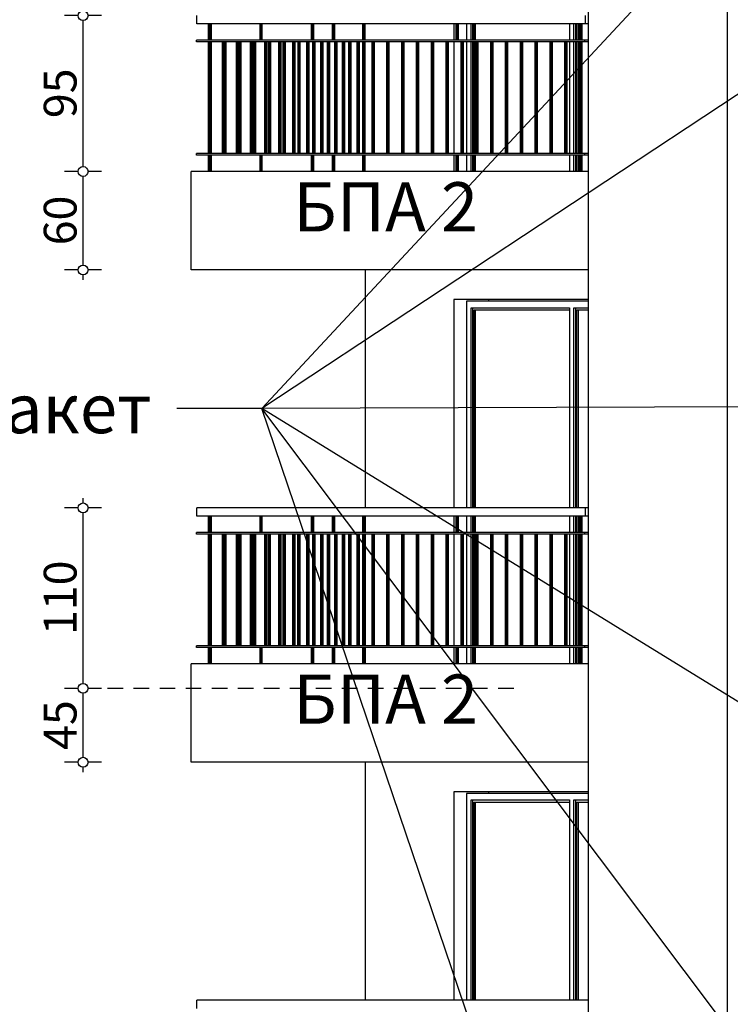
# Model space of a CAD drawing. Extents: x 34479 to 52910, y -1218 to 4110.
# Drawn here: x 34990 to 35423, y 611 to 1211 of the extents above; entities that cross this region are included whole.
import ezdxf

# ---------------------------------------------------------------- set-up
doc = ezdxf.new("R2010")
doc.units = 0
doc.header["$MEASUREMENT"] = 0
doc.linetypes.add('LONG_DASHED', pattern=[15.875, 9.525, -6.35])
for name, color, linetype in [('5_arki_pilastri', 7, 'Continuous'), ('5_exterior wall', 7, 'Continuous'), ('5_PARAPETI_ajur', 7, 'Continuous'), ('Dimensioning', 7, 'Continuous'), ('Lines', 7, 'Continuous'), ('TEXT', 7, 'Continuous'), ('Text blocks', 7, 'Continuous')]:
    doc.layers.add(name, color=color, linetype=linetype)
doc.styles.add('GENERATED_STYLE_1', font='TIMES.TTF')
doc.styles.get("Standard").update_dxf_attribs({"font": 'txt', "bigfont": 'BIGFONT.SHX'})
doc.dimstyles.new('Dimstyle_13BE0', dxfattribs={"dimtxt": 20, "dimasz": 7.5, "dimexe": 0.18, "dimexo": 0, "dimgap": 0.09, "dimtad": 1, "dimdec": 0, "dimzin": 0, "dimdsep": 46, "dimtxsty": 'GENERATED_STYLE_1', "dimblk": 'ARROWHEAD_1', "dimblk1": 'ARROWHEAD_1', "dimblk2": 'ARROWHEAD_1', "dimcen": 0.09, "dimclrd": 22, "dimclre": 22, "dimclrt": 22, "dimadec": 4, "dimazin": 0, "dimtfac": 1, "dimtdec": 4, "dimtmove": 0, "dimatfit": 0, "dimfxl": 0, "dimtolj": 1, "dimtzin": 0, "dimarcsym": 0})
doc.dimstyles.new('Dimstyle_13E28', dxfattribs={"dimtxt": 70, "dimasz": 42.270531, "dimexe": 0.18, "dimexo": 0, "dimgap": 0.09, "dimtad": 0, "dimdec": 0, "dimzin": 0, "dimdsep": 46, "dimtxsty": 'GENERATED_STYLE_1', "dimblk": 'ARROWHEAD_4', "dimblk1": 'ARROWHEAD_4', "dimblk2": 'ARROWHEAD_4', "dimcen": 0.09, "dimclrd": 22, "dimclre": 22, "dimclrt": 22, "dimadec": 4, "dimazin": 0, "dimtfac": 1, "dimtdec": 4, "dimtmove": 0, "dimatfit": 0, "dimfxl": 0, "dimtolj": 1, "dimtzin": 0, "dimarcsym": 0})
doc.dimstyles.new('Dimstyle_13E7E', dxfattribs={"dimtxt": 0.18, "dimasz": 24, "dimexe": 0.18, "dimexo": 0.0625, "dimgap": 0.09, "dimtad": 0, "dimtih": 1, "dimtoh": 1, "dimdec": 4, "dimzin": 0, "dimdsep": 46, "dimtxsty": 'Standard', "dimcen": 0.09, "dimadec": 0, "dimazin": 0, "dimtfac": 1, "dimtdec": 4, "dimtmove": 0, "dimatfit": 0, "dimldrblk": 'ARROWHEAD_1', "dimfxl": 0, "dimtolj": 1, "dimtzin": 0, "dimarcsym": 0})

# ---------------------------------------------------------------- blocks, each defined once
blk = doc.blocks.new('*D9')
at = {"layer": 'Dimensioning', "color": 22, "linetype": 'Continuous'}
for p, q in [((35025.71, 804), (35017.46, 804)), ((35039.96, 804), (35031.71, 804)), ((35028.71, 762), (35028.71, 801)), ((35025.71, 759), (35017.46, 759)), ((35028.71, 753), (35028.71, 756)), ((35039.96, 759), (35031.71, 759))]:
    blk.add_line(p, q, dxfattribs=at)
for centre in [(35028.71, 804), (35028.71, 759)]:
    blk.add_circle(centre, 3, dxfattribs=at)
at = {"layer": 'Dimensioning', "color": 22, "style": 'GENERATED_STYLE_1', "oblique": 0}
blk.add_text('45', height=20, rotation=90, dxfattribs=at).set_placement((35024.71, 766.5))
blk = doc.blocks.new('ARROWHEAD_1')
at = {"color": 0, "linetype": 'Continuous'}
blk.add_line((0, 0), (-1, 0), dxfattribs=at)
blk.add_circle((0, 0), 0.25, dxfattribs=at)
blk = doc.blocks.new('*D10')
at = {"layer": 'Dimensioning', "color": 22, "linetype": 'Continuous'}
for p, q in [((35028.71, 917), (35028.71, 920)), ((35025.71, 914), (35017.46, 914)), ((35039.96, 914), (35031.71, 914)), ((35028.71, 807), (35028.71, 911)), ((35025.71, 804), (35017.46, 804)), ((35039.96, 804), (35031.71, 804))]:
    blk.add_line(p, q, dxfattribs=at)
for centre in [(35028.71, 914), (35028.71, 804)]:
    blk.add_circle(centre, 3, dxfattribs=at)
at = {"layer": 'Dimensioning', "color": 22, "style": 'GENERATED_STYLE_1', "oblique": 0}
blk.add_text('110', height=20, rotation=90, dxfattribs=at).set_placement((35024.71, 836.5))
blk = doc.blocks.new('*D11')
at = {"layer": 'Dimensioning', "color": 22, "linetype": 'Continuous'}
for p, q in [((35025.71, 1119), (35017.46, 1119)), ((35028.71, 1062), (35028.71, 1116)), ((35039.96, 1119), (35031.71, 1119)), ((35025.71, 1059), (35017.46, 1059)), ((35028.71, 1053), (35028.71, 1056)), ((35039.96, 1059), (35031.71, 1059))]:
    blk.add_line(p, q, dxfattribs=at)
for centre in [(35028.71, 1119), (35028.71, 1059)]:
    blk.add_circle(centre, 3, dxfattribs=at)
at = {"layer": 'Dimensioning', "color": 22, "style": 'GENERATED_STYLE_1', "oblique": 0}
blk.add_text('60', height=20, rotation=90, dxfattribs=at).set_placement((35024.71, 1074))
blk = doc.blocks.new('*D12')
at = {"layer": 'Dimensioning', "color": 22, "linetype": 'Continuous'}
for p, q in [((35028.71, 1217), (35028.71, 1220)), ((35025.71, 1214), (35017.46, 1214)), ((35039.96, 1214), (35031.71, 1214)), ((35028.71, 1122), (35028.71, 1211)), ((35025.71, 1119), (35017.46, 1119)), ((35039.96, 1119), (35031.71, 1119))]:
    blk.add_line(p, q, dxfattribs=at)
for centre in [(35028.71, 1214), (35028.71, 1119)]:
    blk.add_circle(centre, 3, dxfattribs=at)
at = {"layer": 'Dimensioning', "color": 22, "style": 'GENERATED_STYLE_1', "oblique": 0}
blk.add_text('95', height=20, rotation=90, dxfattribs=at).set_placement((35024.71, 1151.5))
blk = doc.blocks.new('*D16')
at = {"layer": 'Dimensioning', "color": 22, "linetype": 'Continuous'}
for p, q in [((35200.71, -756.57), (35200.71, -629.76)), ((38725.87, -756.57), (38725.87, -629.76)), ((35200.71, -693.17), (35266.02, -675.67)), ((35266.02, -675.67), (35266.02, -710.67)), ((38725.87, -693.17), (38660.56, -675.67)), ((38660.56, -710.67), (38660.56, -675.67)), ((35200.71, -693.17), (35266.02, -710.67)), ((35266.02, -693.17), (36914.66, -693.17)), ((37011.92, -693.17), (38660.56, -693.17)), ((38725.87, -693.17), (38660.56, -710.67))]:
    blk.add_line(p, q, dxfattribs=at)
at = {"layer": 'Dimensioning', "color": 22, "style": 'GENERATED_STYLE_1', "oblique": 0}
blk.add_text('E', height=70, dxfattribs=at).set_placement((36931.57, -728.17))
blk = doc.blocks.new('ARROWHEAD_4')
at = {"color": 0, "linetype": 'Continuous'}
blk.add_line((0, 0), (-1, 0), dxfattribs=at)
blk.add_lwpolyline([(-1, 0.2679), (0, 0), (-1, -0.2679)], close=True, dxfattribs=at)

msp = doc.modelspace()

# ---------------------------------------------------------------- linework, layer by layer
at = {"layer": '5_arki_pilastri', "color": 61, "linetype": 'Continuous'}
for p, q in [((35336.82, 1248), (35336.82, -335)), ((35421.67, -335), (35421.67, 1248))]:
    msp.add_line(p, q, dxfattribs=at)
at = {"layer": '5_exterior wall', "color": 93, "linetype": 'Continuous'}
for p, q in [((35200.71, 1199), (35200.71, 1209)), ((35254.8, 1209), (35254.8, 1199)), ((35200.71, 1130), (35200.71, 1198)), ((35254.8, 1198), (35254.8, 1130)), ((35200.71, 1119), (35200.71, 1129)), ((35254.8, 1129), (35254.8, 1119)), ((35200.71, 1059), (35200.71, 914)), ((35336.82, 1041), (35254.8, 1041)), ((35254.8, 1041), (35254.8, 914)), ((35276.01, 1041), (35276.01, 1040)), ((35200.71, 909), (35200.71, 899)), ((35254.8, 909), (35254.8, 899)), ((35200.71, 898), (35200.71, 830)), ((35254.8, 898), (35254.8, 830)), ((35200.71, 829), (35200.71, 819)), ((35254.8, 829), (35254.8, 819)), ((35200.71, 759), (35200.71, 614)), ((35336.82, 741), (35254.8, 741)), ((35254.8, 741), (35254.8, 614)), ((35276.01, 741), (35276.01, 740))]:
    msp.add_line(p, q, dxfattribs=at)
at = {"layer": '5_exterior wall', "color": 33, "linetype": 'Continuous'}
for p, q in [((35262.58, 1209), (35262.58, 1199)), ((35265.41, 1199), (35265.41, 1209)), ((35266.29, 1209), (35266.29, 1199)), ((35267.17, 1199), (35267.17, 1209)), ((35268.06, 1199), (35268.06, 1209)), ((35325.27, 1209), (35325.27, 1199)), ((35328.1, 1199), (35328.1, 1209)), ((35328.99, 1209), (35328.99, 1199)), ((35329.87, 1199), (35329.87, 1209)), ((35330.75, 1199), (35330.75, 1209)), ((35262.58, 1198), (35262.58, 1130)), ((35265.41, 1130), (35265.41, 1198)), ((35266.29, 1198), (35266.29, 1130)), ((35267.17, 1130), (35267.17, 1198)), ((35268.06, 1130), (35268.06, 1198)), ((35325.27, 1198), (35325.27, 1130)), ((35328.1, 1130), (35328.1, 1198)), ((35328.99, 1198), (35328.99, 1130)), ((35329.87, 1130), (35329.87, 1198)), ((35330.75, 1130), (35330.75, 1198)), ((35262.58, 1129), (35262.58, 1119)), ((35265.41, 1119), (35265.41, 1129)), ((35266.29, 1129), (35266.29, 1119)), ((35267.17, 1119), (35267.17, 1129)), ((35268.06, 1119), (35268.06, 1129)), ((35325.27, 1129), (35325.27, 1119)), ((35328.1, 1119), (35328.1, 1129)), ((35328.99, 1129), (35328.99, 1119)), ((35329.87, 1119), (35329.87, 1129)), ((35330.75, 1119), (35330.75, 1129)), ((35263.99, 1040), (35262.58, 1040)), ((35262.58, 1040), (35262.58, 914)), ((35326.69, 1040), (35263.99, 1040)), ((35336.82, 1040), (35326.69, 1040)), ((35265.41, 914), (35265.41, 1036)), ((35265.41, 1036), (35325.27, 1036)), ((35266.29, 1036), (35266.29, 914)), ((35267.17, 914), (35267.17, 1034.75)), ((35267.17, 1034.75), (35325.27, 1034.75)), ((35268.06, 914), (35268.06, 1034.75)), ((35325.27, 1036), (35325.27, 914)), ((35328.1, 914), (35328.1, 1036)), ((35328.1, 1036), (35336.82, 1036)), ((35328.99, 1036), (35328.99, 914)), ((35329.87, 914), (35329.87, 1034.75)), ((35329.87, 1034.75), (35336.82, 1034.75)), ((35330.75, 914), (35330.75, 1034.75)), ((35262.58, 909), (35262.58, 899)), ((35265.41, 899), (35265.41, 909)), ((35266.29, 909), (35266.29, 899)), ((35267.17, 899), (35267.17, 909)), ((35268.06, 899), (35268.06, 909)), ((35325.27, 909), (35325.27, 899)), ((35328.1, 899), (35328.1, 909)), ((35328.99, 909), (35328.99, 899)), ((35329.87, 899), (35329.87, 909)), ((35330.75, 899), (35330.75, 909)), ((35262.58, 898), (35262.58, 830)), ((35265.41, 830), (35265.41, 898)), ((35266.29, 898), (35266.29, 830)), ((35267.17, 830), (35267.17, 898)), ((35268.06, 830), (35268.06, 898)), ((35325.27, 898), (35325.27, 830)), ((35328.1, 830), (35328.1, 898)), ((35328.99, 898), (35328.99, 830)), ((35329.87, 830), (35329.87, 898)), ((35330.75, 830), (35330.75, 898)), ((35262.58, 829), (35262.58, 819)), ((35265.41, 819), (35265.41, 829)), ((35266.29, 829), (35266.29, 819)), ((35267.17, 819), (35267.17, 829)), ((35268.06, 819), (35268.06, 829)), ((35325.27, 829), (35325.27, 819)), ((35328.1, 819), (35328.1, 829)), ((35328.99, 829), (35328.99, 819)), ((35329.87, 819), (35329.87, 829)), ((35330.75, 819), (35330.75, 829)), ((35263.99, 740), (35262.58, 740)), ((35262.58, 740), (35262.58, 614)), ((35326.69, 740), (35263.99, 740)), ((35336.82, 740), (35326.69, 740)), ((35265.41, 614), (35265.41, 736)), ((35265.41, 736), (35325.27, 736)), ((35266.29, 736), (35266.29, 614)), ((35267.17, 614), (35267.17, 734.75)), ((35267.17, 734.75), (35325.27, 734.75)), ((35268.06, 614), (35268.06, 734.75)), ((35325.27, 736), (35325.27, 614)), ((35328.1, 614), (35328.1, 736)), ((35328.1, 736), (35336.82, 736)), ((35328.99, 736), (35328.99, 614)), ((35329.87, 614), (35329.87, 734.75)), ((35329.87, 734.75), (35336.82, 734.75)), ((35330.75, 614), (35330.75, 734.75))]:
    msp.add_line(p, q, dxfattribs=at)
at = {"layer": '5_PARAPETI_ajur', "color": 21, "linetype": 'Continuous'}
for p, q in [((35098.17, 1209), (35098.17, 1214)), ((35335.05, 1209), (35335.05, 1214)), ((35335.05, 1209), (35098.17, 1209)), ((35105.27, 1199), (35105.27, 1209)), ((35105.52, 1199), (35105.52, 1209)), ((35106.23, 1199), (35106.23, 1209)), ((35106.93, 1199), (35106.93, 1209)), ((35136.6, 1199), (35136.6, 1209)), ((35137.31, 1199), (35137.31, 1209)), ((35138.01, 1199), (35138.01, 1209)), ((35167.93, 1199), (35167.93, 1209)), ((35168.64, 1199), (35168.64, 1209)), ((35169.34, 1199), (35169.34, 1209)), ((35180.88, 1199), (35180.88, 1209)), ((35181.58, 1199), (35181.58, 1209)), ((35182.29, 1199), (35182.29, 1209)), ((35199.26, 1199), (35199.26, 1209)), ((35199.97, 1199), (35199.97, 1209)), ((35200.67, 1199), (35200.67, 1209)), ((35256.23, 1199), (35256.23, 1209)), ((35256.94, 1199), (35256.94, 1209)), ((35257.65, 1199), (35257.65, 1209)), ((35331.59, 1199), (35331.59, 1209)), ((35332.3, 1199), (35332.3, 1209)), ((35333.01, 1199), (35333.01, 1209)), ((35336.82, 1209), (35335.05, 1209)), ((35334.7, 1199), (35097.82, 1199)), ((35097.82, 1198), (35097.82, 1199)), ((35334.7, 1198), (35097.82, 1198)), ((35105.27, 1130), (35105.27, 1198)), ((35105.52, 1130), (35105.52, 1198)), ((35106.23, 1130), (35106.23, 1198)), ((35106.93, 1130), (35106.93, 1198)), ((35113.81, 1130), (35113.81, 1198)), ((35114.52, 1130), (35114.52, 1198)), ((35114.56, 1130), (35114.56, 1198)), ((35115.27, 1130), (35115.27, 1198)), ((35115.98, 1130), (35115.98, 1198)), ((35122.36, 1130), (35122.36, 1198)), ((35123.07, 1130), (35123.07, 1198)), ((35123.61, 1130), (35123.61, 1198)), ((35124.31, 1130), (35124.31, 1198)), ((35125.02, 1130), (35125.02, 1198)), ((35130.9, 1130), (35130.9, 1198)), ((35131.61, 1130), (35131.61, 1198)), ((35132.32, 1130), (35132.32, 1198)), ((35132.65, 1130), (35132.65, 1198)), ((35133.36, 1130), (35133.36, 1198)), ((35134.06, 1130), (35134.06, 1198)), ((35139.45, 1130), (35139.45, 1198)), ((35140.16, 1130), (35140.16, 1198)), ((35140.86, 1130), (35140.86, 1198)), ((35141.69, 1130), (35141.69, 1198)), ((35142.4, 1130), (35142.4, 1198)), ((35143.11, 1130), (35143.11, 1198)), ((35147.99, 1130), (35147.99, 1198)), ((35148.7, 1130), (35148.7, 1198)), ((35149.41, 1130), (35149.41, 1198)), ((35150.73, 1130), (35150.73, 1198)), ((35151.44, 1130), (35151.44, 1198)), ((35152.15, 1130), (35152.15, 1198)), ((35156.54, 1130), (35156.54, 1198)), ((35157.24, 1130), (35157.24, 1198)), ((35157.95, 1130), (35157.95, 1198)), ((35159.78, 1130), (35159.78, 1198)), ((35160.48, 1130), (35160.48, 1198)), ((35161.19, 1130), (35161.19, 1198)), ((35165.08, 1130), (35165.08, 1198)), ((35165.79, 1130), (35165.79, 1198)), ((35166.5, 1130), (35166.5, 1198)), ((35168.82, 1130), (35168.82, 1198)), ((35169.53, 1130), (35169.53, 1198)), ((35170.23, 1130), (35170.23, 1198)), ((35173.63, 1130), (35173.63, 1198)), ((35174.33, 1130), (35174.33, 1198)), ((35175.04, 1130), (35175.04, 1198)), ((35177.86, 1130), (35177.86, 1198)), ((35178.57, 1130), (35178.57, 1198)), ((35179.28, 1130), (35179.28, 1198)), ((35182.17, 1130), (35182.17, 1198)), ((35182.88, 1130), (35182.88, 1198)), ((35183.58, 1130), (35183.58, 1198)), ((35186.91, 1130), (35186.91, 1198)), ((35187.61, 1130), (35187.61, 1198)), ((35188.32, 1130), (35188.32, 1198)), ((35190.72, 1130), (35190.72, 1198)), ((35191.42, 1130), (35191.42, 1198)), ((35192.13, 1130), (35192.13, 1198)), ((35195.95, 1130), (35195.95, 1198)), ((35196.66, 1130), (35196.66, 1198)), ((35197.36, 1130), (35197.36, 1198)), ((35199.26, 1130), (35199.26, 1198)), ((35199.97, 1130), (35199.97, 1198)), ((35200.67, 1130), (35200.67, 1198)), ((35204.99, 1130), (35204.99, 1198)), ((35205.7, 1130), (35205.7, 1198)), ((35206.41, 1130), (35206.41, 1198)), ((35214.03, 1130), (35214.03, 1198)), ((35214.74, 1130), (35214.74, 1198)), ((35215.45, 1130), (35215.45, 1198)), ((35223.08, 1130), (35223.08, 1198)), ((35223.78, 1130), (35223.78, 1198)), ((35224.49, 1130), (35224.49, 1198)), ((35232.12, 1130), (35232.12, 1198)), ((35232.83, 1130), (35232.83, 1198)), ((35233.53, 1130), (35233.53, 1198)), ((35241.16, 1130), (35241.16, 1198)), ((35241.87, 1130), (35241.87, 1198)), ((35242.58, 1130), (35242.58, 1198)), ((35250.21, 1130), (35250.21, 1198)), ((35250.91, 1130), (35250.91, 1198)), ((35251.62, 1130), (35251.62, 1198)), ((35259.25, 1130), (35259.25, 1198)), ((35259.96, 1130), (35259.96, 1198)), ((35260.66, 1130), (35260.66, 1198)), ((35268.29, 1130), (35268.29, 1198)), ((35269, 1130), (35269, 1198)), ((35269.71, 1130), (35269.71, 1198)), ((35277.34, 1130), (35277.34, 1198)), ((35278.04, 1130), (35278.04, 1198)), ((35278.75, 1130), (35278.75, 1198)), ((35286.38, 1130), (35286.38, 1198)), ((35287.09, 1130), (35287.09, 1198)), ((35287.79, 1130), (35287.79, 1198)), ((35295.42, 1130), (35295.42, 1198)), ((35296.13, 1130), (35296.13, 1198)), ((35296.84, 1130), (35296.84, 1198)), ((35304.46, 1130), (35304.46, 1198)), ((35305.17, 1130), (35305.17, 1198)), ((35305.88, 1130), (35305.88, 1198)), ((35313.51, 1130), (35313.51, 1198)), ((35314.21, 1130), (35314.21, 1198)), ((35314.92, 1130), (35314.92, 1198)), ((35322.55, 1130), (35322.55, 1198)), ((35323.26, 1130), (35323.26, 1198)), ((35323.96, 1130), (35323.96, 1198)), ((35331.59, 1130), (35331.59, 1198)), ((35332.3, 1130), (35332.3, 1198)), ((35333.01, 1130), (35333.01, 1198)), ((35336.82, 1199), (35334.7, 1199)), ((35334.7, 1198), (35334.7, 1199)), ((35336.82, 1198), (35334.7, 1198)), ((35334.7, 1130), (35097.82, 1130)), ((35097.82, 1129), (35097.82, 1130)), ((35334.7, 1129), (35097.82, 1129)), ((35105.27, 1119), (35105.27, 1129)), ((35105.52, 1119), (35105.52, 1129)), ((35106.23, 1119), (35106.23, 1129)), ((35106.93, 1119), (35106.93, 1129)), ((35136.6, 1119), (35136.6, 1129)), ((35137.31, 1119), (35137.31, 1129)), ((35138.01, 1119), (35138.01, 1129)), ((35167.93, 1119), (35167.93, 1129)), ((35168.64, 1119), (35168.64, 1129)), ((35169.34, 1119), (35169.34, 1129)), ((35180.88, 1119), (35180.88, 1129)), ((35181.58, 1119), (35181.58, 1129)), ((35182.29, 1119), (35182.29, 1129)), ((35199.26, 1119), (35199.26, 1129)), ((35199.97, 1119), (35199.97, 1129)), ((35200.67, 1119), (35200.67, 1129)), ((35256.23, 1119), (35256.23, 1129)), ((35256.94, 1119), (35256.94, 1129)), ((35257.65, 1119), (35257.65, 1129)), ((35331.59, 1119), (35331.59, 1129)), ((35332.3, 1119), (35332.3, 1129)), ((35333.01, 1119), (35333.01, 1129)), ((35336.82, 1130), (35334.7, 1130)), ((35334.7, 1129), (35334.7, 1130)), ((35336.82, 1129), (35334.7, 1129)), ((35106.23, 1119), (35105.52, 1119)), ((35106.93, 1119), (35106.23, 1119)), ((35181.58, 1119), (35180.88, 1119)), ((35182.29, 1119), (35181.58, 1119)), ((35256.94, 1119), (35256.23, 1119)), ((35257.65, 1119), (35256.94, 1119)), ((35332.3, 1119), (35331.59, 1119)), ((35333.01, 1119), (35332.3, 1119)), ((35335.04, 914), (35098.17, 914)), ((35098.17, 909), (35098.17, 914)), ((35336.82, 914), (35335.04, 914)), ((35335.04, 909), (35335.04, 914)), ((35335.04, 909), (35098.17, 909)), ((35105.27, 899), (35105.27, 909)), ((35105.52, 899), (35105.52, 909)), ((35106.23, 899), (35106.23, 909)), ((35106.93, 899), (35106.93, 909)), ((35136.6, 899), (35136.6, 909)), ((35137.31, 899), (35137.31, 909)), ((35138.01, 899), (35138.01, 909)), ((35167.93, 899), (35167.93, 909)), ((35168.64, 899), (35168.64, 909)), ((35169.34, 899), (35169.34, 909)), ((35180.87, 899), (35180.87, 909)), ((35181.58, 899), (35181.58, 909)), ((35182.29, 899), (35182.29, 909)), ((35199.26, 899), (35199.26, 909)), ((35199.97, 899), (35199.97, 909)), ((35200.67, 899), (35200.67, 909)), ((35256.23, 899), (35256.23, 909)), ((35256.94, 899), (35256.94, 909)), ((35257.64, 899), (35257.64, 909)), ((35331.58, 899), (35331.58, 909)), ((35332.29, 899), (35332.29, 909)), ((35333, 899), (35333, 909)), ((35336.82, 909), (35335.04, 909)), ((35334.69, 899), (35097.82, 899)), ((35097.82, 898), (35097.82, 899)), ((35334.69, 898), (35097.82, 898)), ((35105.27, 830), (35105.27, 898)), ((35105.52, 830), (35105.52, 898)), ((35106.23, 830), (35106.23, 898)), ((35106.93, 830), (35106.93, 898)), ((35113.81, 830), (35113.81, 898)), ((35114.52, 830), (35114.52, 898)), ((35114.56, 830), (35114.56, 898)), ((35115.27, 830), (35115.27, 898)), ((35115.98, 830), (35115.98, 898)), ((35122.36, 830), (35122.36, 898)), ((35123.07, 830), (35123.07, 898)), ((35123.6, 830), (35123.6, 898)), ((35124.31, 830), (35124.31, 898)), ((35125.02, 830), (35125.02, 898)), ((35130.9, 830), (35130.9, 898)), ((35131.61, 830), (35131.61, 898)), ((35132.32, 830), (35132.32, 898)), ((35132.65, 830), (35132.65, 898)), ((35133.35, 830), (35133.35, 898)), ((35134.06, 830), (35134.06, 898)), ((35139.45, 830), (35139.45, 898)), ((35140.16, 830), (35140.16, 898)), ((35140.86, 830), (35140.86, 898)), ((35141.69, 830), (35141.69, 898)), ((35142.4, 830), (35142.4, 898)), ((35143.1, 830), (35143.1, 898)), ((35147.99, 830), (35147.99, 898)), ((35148.7, 830), (35148.7, 898)), ((35149.41, 830), (35149.41, 898)), ((35150.73, 830), (35150.73, 898)), ((35151.44, 830), (35151.44, 898)), ((35152.15, 830), (35152.15, 898)), ((35156.54, 830), (35156.54, 898)), ((35157.24, 830), (35157.24, 898)), ((35157.95, 830), (35157.95, 898)), ((35159.77, 830), (35159.77, 898)), ((35160.48, 830), (35160.48, 898)), ((35161.19, 830), (35161.19, 898)), ((35165.08, 830), (35165.08, 898)), ((35165.79, 830), (35165.79, 898)), ((35166.5, 830), (35166.5, 898)), ((35168.82, 830), (35168.82, 898)), ((35169.52, 830), (35169.52, 898)), ((35170.23, 830), (35170.23, 898)), ((35173.63, 830), (35173.63, 898)), ((35174.33, 830), (35174.33, 898)), ((35175.04, 830), (35175.04, 898)), ((35177.86, 830), (35177.86, 898)), ((35178.57, 830), (35178.57, 898)), ((35179.27, 830), (35179.27, 898)), ((35182.17, 830), (35182.17, 898)), ((35182.88, 830), (35182.88, 898)), ((35183.58, 830), (35183.58, 898)), ((35186.9, 830), (35186.9, 898)), ((35187.61, 830), (35187.61, 898)), ((35188.32, 830), (35188.32, 898)), ((35190.72, 830), (35190.72, 898)), ((35191.42, 830), (35191.42, 898)), ((35192.13, 830), (35192.13, 898)), ((35195.95, 830), (35195.95, 898)), ((35196.65, 830), (35196.65, 898)), ((35197.36, 830), (35197.36, 898)), ((35199.26, 830), (35199.26, 898)), ((35199.97, 830), (35199.97, 898)), ((35200.67, 830), (35200.67, 898)), ((35204.99, 830), (35204.99, 898)), ((35205.69, 830), (35205.69, 898)), ((35206.4, 830), (35206.4, 898)), ((35214.03, 830), (35214.03, 898)), ((35214.74, 830), (35214.74, 898)), ((35215.44, 830), (35215.44, 898)), ((35223.07, 830), (35223.07, 898)), ((35223.78, 830), (35223.78, 898)), ((35224.49, 830), (35224.49, 898)), ((35232.12, 830), (35232.12, 898)), ((35232.82, 830), (35232.82, 898)), ((35233.53, 830), (35233.53, 898)), ((35241.16, 830), (35241.16, 898)), ((35241.87, 830), (35241.87, 898)), ((35242.57, 830), (35242.57, 898)), ((35250.2, 830), (35250.2, 898)), ((35250.91, 830), (35250.91, 898)), ((35251.62, 830), (35251.62, 898)), ((35259.24, 830), (35259.24, 898)), ((35259.95, 830), (35259.95, 898)), ((35260.66, 830), (35260.66, 898)), ((35268.29, 830), (35268.29, 898)), ((35268.99, 830), (35268.99, 898)), ((35269.7, 830), (35269.7, 898)), ((35277.33, 830), (35277.33, 898)), ((35278.04, 830), (35278.04, 898)), ((35278.74, 830), (35278.74, 898)), ((35286.37, 830), (35286.37, 898)), ((35287.08, 830), (35287.08, 898)), ((35287.79, 830), (35287.79, 898)), ((35295.41, 830), (35295.41, 898)), ((35296.12, 830), (35296.12, 898)), ((35296.83, 830), (35296.83, 898)), ((35304.46, 830), (35304.46, 898)), ((35305.16, 830), (35305.16, 898)), ((35305.87, 830), (35305.87, 898)), ((35313.5, 830), (35313.5, 898)), ((35314.21, 830), (35314.21, 898)), ((35314.91, 830), (35314.91, 898)), ((35322.54, 830), (35322.54, 898)), ((35323.25, 830), (35323.25, 898)), ((35323.96, 830), (35323.96, 898)), ((35331.58, 830), (35331.58, 898)), ((35332.29, 830), (35332.29, 898)), ((35333, 830), (35333, 898)), ((35336.82, 899), (35334.69, 899)), ((35334.69, 898), (35334.69, 899)), ((35336.82, 898), (35334.69, 898)), ((35334.69, 830), (35097.82, 830)), ((35097.82, 829), (35097.82, 830)), ((35334.69, 829), (35097.82, 829)), ((35105.27, 819), (35105.27, 829)), ((35105.52, 819), (35105.52, 829)), ((35106.23, 819), (35106.23, 829)), ((35106.93, 819), (35106.93, 829)), ((35136.6, 819), (35136.6, 829)), ((35137.31, 819), (35137.31, 829)), ((35138.01, 819), (35138.01, 829)), ((35167.93, 819), (35167.93, 829)), ((35168.64, 819), (35168.64, 829)), ((35169.34, 819), (35169.34, 829)), ((35180.87, 819), (35180.87, 829)), ((35181.58, 819), (35181.58, 829)), ((35182.29, 819), (35182.29, 829)), ((35199.26, 819), (35199.26, 829)), ((35199.97, 819), (35199.97, 829)), ((35200.67, 819), (35200.67, 829)), ((35256.23, 819), (35256.23, 829)), ((35256.94, 819), (35256.94, 829)), ((35257.64, 819), (35257.64, 829)), ((35331.58, 819), (35331.58, 829)), ((35332.29, 819), (35332.29, 829)), ((35333, 819), (35333, 829)), ((35336.82, 830), (35334.69, 830)), ((35334.69, 829), (35334.69, 830)), ((35336.82, 829), (35334.69, 829)), ((35106.23, 819), (35105.52, 819)), ((35106.93, 819), (35106.23, 819)), ((35181.58, 819), (35180.87, 819)), ((35182.29, 819), (35181.58, 819)), ((35256.94, 819), (35256.23, 819)), ((35257.64, 819), (35256.94, 819)), ((35332.29, 819), (35331.58, 819)), ((35333, 819), (35332.29, 819)), ((35336.82, 614), (35098.17, 614)), ((35098.17, 609), (35098.17, 614))]:
    msp.add_line(p, q, dxfattribs=at)
at = {"layer": '5_PARAPETI_ajur', "color": 5, "linetype": 'Continuous'}
for p, q in [((35336.82, 1119), (35094.64, 1119)), ((35094.64, 1059), (35094.64, 1119)), ((35336.82, 1059), (35094.64, 1059)), ((35336.82, 819), (35094.64, 819)), ((35094.64, 759), (35094.64, 819)), ((35336.82, 759), (35094.64, 759))]:
    msp.add_line(p, q, dxfattribs=at)
at = {"layer": 'Lines', "color": 12, "linetype": 'LONG_DASHED'}
msp.add_line((35291.31, 804), (35040.81, 804), dxfattribs=at)

# ---------------------------------------------------------------- texts
at = {"layer": 'TEXT', "color": 100, "char_height": 30, "width": 198.8657, "attachment_point": 2, "style": 'GENERATED_STYLE_1'}
for insert in [(35213.27, 1112.44), (35213.27, 812.44)]:
    msp.add_mtext('{\\fTimes New Roman CYR|b0|i0|c204|p18;БПА 2}', dxfattribs=dict(at, insert=insert))
at = {"layer": 'Text blocks', "color": 21, "char_height": 30, "attachment_point": 4, "style": 'GENERATED_STYLE_1'}
for s, insert, width in [('{\\fTimes New Roman CYR|b0|i0|c204|p18;PVC дограма със стъклопакет}', (34474.4, 974.52), 599.4844), ('{\\fTimes New Roman CYR|b0|i0|c204|p18; }', (35062.07, 974.52), 11.8125), ('{\\fTimes New Roman CYR|b0|i0|c204|p18; }', (35062.07, 974.52), 11.8125), ('{\\fTimes New Roman CYR|b0|i0|c204|p18; }', (35062.07, 974.52), 11.8125), ('{\\fTimes New Roman CYR|b0|i0|c204|p18; }', (35062.07, 974.52), 11.8125), ('{\\fTimes New Roman CYR|b0|i0|c204|p18; }', (35062.07, 974.52), 11.8125)]:
    msp.add_mtext(s, dxfattribs=dict(at, insert=insert, width=width))

# ---------------------------------------------------------------- dimensions: what is measured, and where the dimension line sits
at = {"layer": 'Dimensioning', "color": 22, "linetype": 'Continuous'}
for base, p1, p2, picture, middle in [((35028.71, 1119), (35094.64, 1119), (35098.17, 1214), '*D12', (35014.71, 1159)), ((35028.71, 804), (35040.81, 804), (35098.17, 914), '*D10', (35014.71, 844)), ((35028.71, 804), (35094.64, 759), (35040.81, 804), '*D9', (35014.71, 774))]:
    dim = msp.add_linear_dim(base=base, p1=p1, p2=p2, angle=90, dimstyle='Dimstyle_13BE0', dxfattribs=at)
    dim.commit()
    dim.dimension.update_dxf_attribs({"geometry": picture, "text_midpoint": middle, "text_rotation": 90})
dim = msp.add_aligned_dim(p1=(35094.64, 1059), p2=(35094.64, 1119), distance=65.93, dimstyle='Dimstyle_13BE0', dxfattribs=at)
dim.commit()
dim.dimension.update_dxf_attribs({"geometry": '*D11', "text_midpoint": (35014.71, 1081.5), "text_rotation": 90})
dim = msp.add_linear_dim(base=(38725.87, -693.17), p1=(35200.71, 48.31), p2=(38725.87, 815.81), text='E', dimstyle='Dimstyle_13E28', dxfattribs=at)
dim.commit()
dim.dimension.update_dxf_attribs({"geometry": '*D16', "text_midpoint": (36963.29, -693.17)})

# ---------------------------------------------------------------- leaders
at = {"layer": 'Text blocks', "color": 22, "linetype": 'Continuous', "annotation_type": 0, "has_hookline": 1, "hookline_direction": 0}
for points, text_width in [([(36008.02, 1908.93), (35137.67, 974.52), (35085.88, 974.52)], 11.81), ([(36076.5, 1593.89), (35137.67, 974.52), (35085.88, 974.52)], 11.81), ([(35618.95, 976.24), (35137.67, 974.52), (35085.88, 974.52)], 599.48), ([(35627.4, 673.23), (35137.67, 974.52), (35085.88, 974.52)], 11.81), ([(36086.74, -286.23), (35137.67, 974.52), (35085.88, 974.52)], 11.81), ([(35569.37, -297.01), (35137.67, 974.52), (35085.88, 974.52)], 11.81)]:
    msp.add_leader(points, dimstyle='Dimstyle_13E7E', dxfattribs=dict(at, text_width=text_width))

doc.saveas('drawing.dxf')
